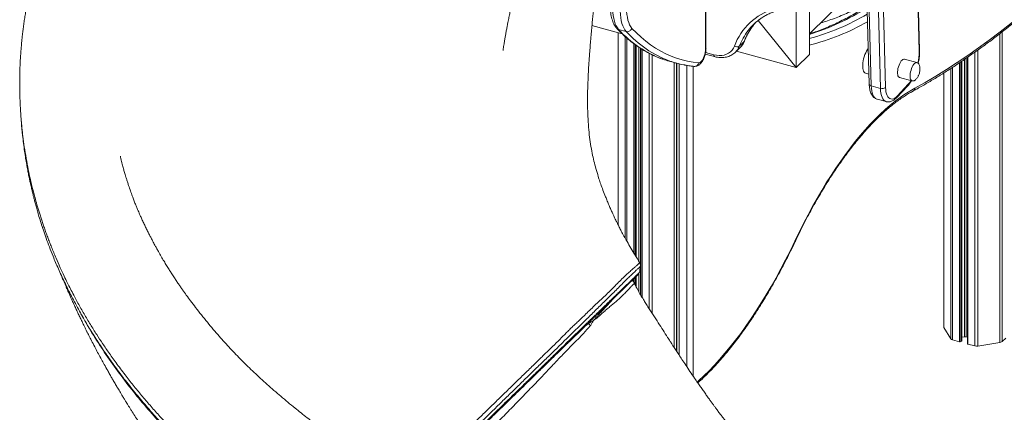
# Model space of a CAD drawing. Units: millimetres. Extents: x -17384 to 30007, y -5967 to 9555.
# Drawn here: x 11008 to 12051, y -3394 to -2978 of the extents above; entities that cross this region are included whole.
import ezdxf

# ---------------------------------------------------------------- set-up
doc = ezdxf.new("R2010")
doc.units = ezdxf.units.MM

msp = doc.modelspace()

# ---------------------------------------------------------------- linework, layer by layer
at = {"color": 7, "linetype": 'Continuous', "lineweight": 15}
for p, q in [((11844.4, -2322.4), (11844.4, -3015)), ((11830.4, -2334.4), (11830.4, -3028.7)), ((11844.4, -2993), (12138, -2706.4)), ((11734.4, -3009.5), (11734.4, -2736.4)), ((11734.9, -3008.3), (11734.9, -2735.2)), ((11961.2, -3010.8), (11957.8, -2882.3)), ((11904.9, -2933.9), (11907.8, -3046.3)), ((11790.2, -2978.9), (11830.4, -3028.7)), ((11614.1, -2984.4), (11646.2, -2993.1)), ((11641.8, -2991.9), (11641.8, -3195.3)), ((11642.4, -2988.5), (11650.3, -2990.6)), ((11775.3, -3001.1), (11770.2, -3006.2)), ((11661, -3229.3), (11661, -3005.4)), ((11666.9, -3009.3), (11666.9, -3271.3)), ((11766, -3012.6), (11771.2, -3007.5)), ((11830.4, -3028.7), (11767.1, -3011.5)), ((11696, -3022), (11703.9, -3024.2)), ((11703.9, -3024.2), (11703.9, -3329.1)), ((11734.1, -3014.5), (11744, -3017.2)), ((11830.4, -3028.7), (11844.4, -3015)), ((11958.3, -3023.5), (11945.1, -3019.9)), ((12006, -3317.5), (12006, -3021.9)), ((12011.9, -3018), (12011.9, -3320.9)), ((11904, -3034.7), (11907.6, -3035.6)), ((11986.8, -3034.5), (11986.8, -3303.1)), ((11939.8, -3039.2), (11953.1, -3042.8)), ((11919.7, -3050.8), (11910, -3048.1)), ((11937.2, -3060.3), (11948.5, -3048.3)), ((11937.8, -3058.6), (11949.2, -3046.5)), ((11916.1, -3062.2), (11925.8, -3064.8)), ((11665.4, -3239.1), (11665.3, -3239.1)), ((11661, -3261), (11661, -3249.8)), ((11987, -3303.7), (11994.2, -3315.7)), ((11996.2, -3317), (12003.6, -3319)), ((12006, -3314.1), (12008.9, -3313.7)), ((12010.4, -3313.8), (12011.9, -3314.2)), ((12048.6, -3318.8), (12052.4, -3315)), ((12004.9, -3318.8), (12005.9, -3317.8)), ((12012.4, -3321.4), (12019.8, -3323.4)), ((12022.8, -3323.5), (12046.2, -3319.8))]:
    msp.add_line(p, q, dxfattribs=at)
at = {"color": 8, "linetype": 'Continuous', "lineweight": 15}
for p, q in [((11960.7, -3011.9), (11957.3, -2882.8)), ((11921.6, -2917.6), (11925.1, -3049.8)), ((11919.7, -3050.8), (11916.3, -2922.8)), ((11906.9, -2931.9), (11910, -3048.1)), ((11646, -2992.9), (11614.1, -2984.2)), ((11642, -2992), (11642, -3195.7)), ((12046.2, -2992.9), (12046.2, -3319.8)), ((12048.6, -2991.1), (12048.6, -3318.8)), ((11649.2, -2995.9), (11649.2, -3209.3)), ((11651.2, -2997.6), (11651.2, -3212.7)), ((11658.6, -3003.5), (11658.6, -3225.2)), ((11659.9, -3004.5), (11659.9, -3227.5)), ((11660.9, -3005.3), (11660.9, -3229.1)), ((11663.9, -3007.3), (11663.9, -3233.9)), ((11665.4, -3008.3), (11665.4, -3239.1)), ((11667.4, -3009.6), (11667.4, -3272.2)), ((11674.8, -3013.7), (11674.8, -3283.9)), ((11734.5, -3012.8), (11743.2, -3015.2)), ((12019.8, -3012.4), (12019.8, -3323.4)), ((12022.8, -3010.3), (12022.8, -3323.5)), ((11677.8, -3015.3), (11677.8, -3288.7)), ((11701.2, -3023.5), (11701.2, -3325)), ((11703.5, -3024.1), (11703.5, -3328.6)), ((11706.6, -3024.9), (11706.6, -3333.2)), ((12003.6, -3023.6), (12003.6, -3319)), ((12004.9, -3022.7), (12004.9, -3318.8)), ((12005.9, -3022), (12005.9, -3317.8)), ((12008.9, -3020), (12008.9, -3313.7)), ((12010.4, -3019), (12010.4, -3313.8)), ((12012.4, -3017.6), (12012.4, -3321.4)), ((11714.5, -3345.3), (11714.5, -3026.5)), ((11721.3, -3027.4), (11721.3, -3355.3)), ((11987, -3034.3), (11987, -3303.7)), ((11994.2, -3029.7), (11994.2, -3315.7)), ((11996.2, -3028.5), (11996.2, -3317)), ((11665.4, -3239.2), (11665.4, -3268.9)), ((11658.6, -3252.1), (11658.6, -3256.3)), ((11659.9, -3250.8), (11659.9, -3258.8)), ((11660.9, -3249.8), (11660.9, -3260.8)), ((11663.9, -3246.3), (11663.9, -3266.3)), ((11610.4, -3299.5), (11608.3, -3301.3)), ((11610.1, -3299.2), (11610.4, -3299.5))]:
    msp.add_line(p, q, dxfattribs=at)
at = {"color": 7, "linetype": 'Continuous', "lineweight": 15, "flags": 128}
for points in [[(11637.2, -2946.8), (11636.6, -2951.1), (11636.2, -2955.2), (11635.9, -2959.3), (11635.9, -2963.2), (11636, -2966.9), (11636.2, -2970.5), (11636.6, -2973.8), (11637.2, -2977), (11637.9, -2979.8), (11638.8, -2982.4), (11639.9, -2984.7), (11641, -2986.8), (11642.4, -2988.5)], [(11650.3, -2990.6), (11649, -2988.9), (11647.8, -2986.9), (11646.8, -2984.6), (11645.9, -2982), (11645.2, -2979.1), (11644.6, -2976), (11644.2, -2972.7), (11643.9, -2969.1), (11643.8, -2965.3), (11643.9, -2961.4), (11644.2, -2957.4), (11644.6, -2953.2), (11645.1, -2949)], [(11651.8, -2949.4), (11651.2, -2953.5), (11650.8, -2957.6), (11650.6, -2961.6), (11650.6, -2965.4), (11650.7, -2969), (11651.1, -2972.5), (11651.6, -2975.6), (11652.2, -2978.6), (11653.1, -2981.2), (11654, -2983.6), (11655.2, -2985.6), (11656.5, -2987.3)], [(11956, -3050.7), (11967.2, -3044.4), (11978.4, -3037.7), (11989.7, -3030.8), (12001, -3023.5), (12012.3, -3015.9), (12023.6, -3007.9), (12035, -2999.7), (12046.4, -2991.1), (12057.8, -2982.2), (12069.2, -2973), (12080.6, -2963.5)], [(11784.7, -2984.5), (11784.7, -2984.5), (11787.7, -2980.9)], [(11656.5, -2987.3), (11661.3, -2992.1), (11666.2, -2996.7), (11671.2, -3000.8), (11676.3, -3004.7), (11681.6, -3008.2), (11686.9, -3011.4), (11692.4, -3014.2), (11698, -3016.6), (11703.7, -3018.8), (11709.5, -3020.5), (11715.3, -3021.9), (11721.3, -3023), (11727.4, -3023.7)], [(11727.4, -3023.7), (11728.2, -3023.6), (11729, -3023.2), (11729.9, -3022.4), (11730.8, -3021.3), (11731.6, -3019.9), (11732.4, -3018.4), (11733.1, -3016.7), (11733.6, -3014.8), (11734, -3013), (11734.3, -3011.2), (11734.4, -3009.5)], [(11743.2, -3015.2), (11746.1, -3015.8), (11748.9, -3016), (11751.6, -3015.9), (11754.2, -3015.5), (11756.6, -3014.7), (11758.8, -3013.5), (11760.8, -3012), (11762.5, -3010.3), (11763.9, -3008.2), (11765, -3006)], [(11906.8, -3008.6), (11906.1, -3009.6), (11905.1, -3011.3), (11904.2, -3013.1), (11903.3, -3015.1), (11902.6, -3017.3), (11901.9, -3019.5), (11901.5, -3021.7), (11901.1, -3023.9), (11901, -3026), (11901, -3028), (11901.1, -3029.8), (11901.5, -3031.3), (11901.9, -3032.6), (11902.6, -3033.7), (11903.3, -3034.3), (11904, -3034.7)], [(11945.1, -3019.9), (11944.4, -3019.9), (11943.6, -3020.2), (11942.7, -3020.8), (11941.8, -3021.7), (11940.9, -3023), (11940.1, -3024.4), (11939.4, -3026.1), (11938.8, -3027.9), (11938.3, -3029.7), (11938, -3031.5), (11937.8, -3033.3), (11937.8, -3034.9), (11938, -3036.4), (11938.3, -3037.6), (11938.8, -3038.5), (11939.4, -3039), (11939.8, -3039.2)], [(11829.1, -3212.4), (11833.6, -3203), (11838.3, -3193.8), (11843, -3184.7), (11847.7, -3175.9), (11852.6, -3167.3), (11857.5, -3158.9), (11862.4, -3150.8), (11867.4, -3142.9), (11872.5, -3135.2), (11877.6, -3127.8), (11882.7, -3120.6), (11887.9, -3113.7), (11893.1, -3107), (11898.4, -3100.7), (11903.6, -3094.6), (11908.9, -3088.8), (11914.2, -3083.3), (11919.4, -3078.1), (11924.7, -3073.3), (11930, -3068.7), (11935.2, -3064.4), (11940.5, -3060.5), (11945.7, -3056.9), (11950.9, -3053.6), (11956, -3050.7)], [(11925.1, -3049.8), (11925.3, -3052.3), (11925.6, -3054.6), (11926.1, -3056.6), (11926.8, -3058.4), (11927.6, -3059.8), (11928.5, -3060.9), (11929.6, -3061.6), (11930.8, -3062), (11932.1, -3062.1), (11933.5, -3061.7), (11934.9, -3061), (11936.3, -3060), (11937.8, -3058.6)], [(12011.9, -3320.9), (12011.9, -3321), (12011.9, -3321.1), (12012, -3321.2), (12012.1, -3321.2), (12012.2, -3321.3), (12012.4, -3321.4)]]:
    msp.add_lwpolyline(points, dxfattribs=at)
at = {"color": 8, "linetype": 'Continuous', "lineweight": 15, "flags": 128}
for points in [[(11775.7, -3000.6), (11775.6, -3000.7), (11775.3, -3001.1)], [(11743.2, -3015.2), (11743.2, -3015.8), (11743.3, -3016.4), (11743.5, -3016.8), (11743.8, -3017.1), (11744, -3017.2)], [(11958.4, -3023.5), (11957.7, -3023.5), (11956.8, -3023.8), (11955.9, -3024.4), (11955.1, -3025.3), (11954.2, -3026.6), (11953.4, -3028), (11952.7, -3029.7), (11952.1, -3031.5), (11951.6, -3033.3), (11951.2, -3035.1), (11951.1, -3036.9), (11951.1, -3038.5), (11951.2, -3040), (11951.6, -3041.2), (11952.1, -3042.1), (11952.7, -3042.6), (11953.1, -3042.8)], [(11910, -3048.1), (11910.1, -3050.8), (11910.5, -3053.3), (11911, -3055.6), (11911.7, -3057.5), (11912.5, -3059.2), (11913.4, -3060.5), (11914.5, -3061.5), (11915.8, -3062.1), (11916.1, -3062.2)], [(11925.8, -3064.8), (11925.5, -3064.7), (11924.3, -3064.1), (11923.2, -3063.1), (11922.2, -3061.8), (11921.4, -3060.2), (11920.7, -3058.2), (11920.2, -3056), (11919.9, -3053.5), (11919.7, -3050.8)], [(11725.5, -3361.6), (11726.9, -3360.3), (11732.5, -3355.1), (11738.2, -3349.6), (11743.8, -3343.8), (11749.4, -3337.6), (11755, -3331.1), (11760.6, -3324.4), (11766.2, -3317.3), (11771.7, -3310), (11777.2, -3302.4), (11782.7, -3294.4), (11788.1, -3286.3), (11793.5, -3277.9), (11798.8, -3269.2), (11804, -3260.3), (11809.2, -3251.1), (11814.3, -3241.7), (11819.3, -3232.1), (11824.3, -3222.3), (11829.1, -3212.4)]]:
    msp.add_lwpolyline(points, dxfattribs=at)
at = {"color": 7, "linetype": 'Continuous', "lineweight": 15}
for centre, radius, start, end in [((11826.2, -3029.1), 65.4, 107.1026, 159.2784), ((11828.2, -3027.4), 61.6, 127.2675, 142.0035), ((11767.7, -3002.2), 4.65, 233.7757, 302.1161), ((11722.6, -2924.1), 101.5, 250.768, 254.7937), ((11730.5, -2926.2), 101.5, 250.4884, 259.1386), ((11921.4, -3045.1), 5.9, 252.9285, 308.4882), ((11564.2, -3337.4), 59.8, 36.3402, 39.3196), ((11988, -3303.1), 1.16, 180.501, 212.1911), ((11996.8, -3313.8), 3.23, 217.3183, 259.0171), ((12009.5, -3317.4), 3.72, 75.4232, 99.0852), ((12004, -3317.5), 1.54, 252.696, 305.3989), ((12005.7, -3317.5), 0.332, 310.6406, 357.9975), ((12021.7, -3316.2), 7.44, 255.4232, 279.0852), ((12045.7, -3315.4), 4.42, 276.303, 309.97)]:
    msp.add_arc(centre, radius, start, end, dxfattribs=at)
at = {"color": 8, "linetype": 'Continuous', "lineweight": 15}
for centre, radius, start, end in [((11767.5, -2746.6), 258.8, 287.2888, 302.2843), ((11781.8, -2763.3), 242.9, 284.9168, 300.7037), ((11788, -2775.3), 236.5, 283.7864, 299.9511), ((11729.2, -2909.8), 117.2, 222.1659, 249.9935), ((11737.6, -2911.3), 117.9, 222.2418, 249.6617), ((11830.8, -3029.3), 64.8, 142.1304, 159.079), ((11835.9, -3024.3), 64.8, 142.1571, 159.0788), ((11758.6, -2994.8), 17.9, 314.494, 339.209), ((11733.3, -3008.2), 1.66, 310.6406, 357.9975), ((11753.5, -2999.8), 17.9, 314.6217, 339.208), ((11907.7, -3012.6), 53, 347.4923, 0.7749), ((11959.7, -3010.8), 1.48, 313.5958, 359.7105), ((11722.8, -3022.8), 4.69, 266.8109, 348.8586), ((11927.9, -3027), 28.8, 317.4867, 327.29), ((11910.2, -3045.7), 2.42, 192.6585, 264.6808), ((11946.8, -3046.6), 2.42, 317.7736, 3.5847), ((11935.4, -3058.7), 2.42, 317.7435, 3.5857)]:
    msp.add_arc(centre, radius, start, end, dxfattribs=at)
at = {"color": 7, "linetype": 'Continuous', "lineweight": 15}
for points, knots in [([(11094.1, -2781.3), (11093.1, -2782.8), (11089.8, -2787.8), (11084.4, -2796.1), (11078, -2805.9), (11072.4, -2814.9), (11067.3, -2823.1), (11063, -2830.5), (11059.2, -2837.2), (11056, -2843.1), (11053.5, -2847.8), (11051.5, -2851.6), (11050.1, -2854.5), (11048.9, -2856.9), (11047.9, -2858.9), (11047.2, -2860.6), (11046.3, -2862.4), (11045.1, -2864.9), (11043.7, -2868.1), (11042.1, -2871.8), (11040.5, -2875.7), (11039, -2879.7), (11037.6, -2883.2), (11036.4, -2886.6), (11035, -2890.1), (11033.5, -2894.4), (11031.8, -2899.1), (11030.2, -2903.6), (11028.9, -2907.8), (11027.7, -2911.5), (11026.5, -2915.4), (11025.2, -2919.6), (11024, -2924.1), (11022.8, -2928.6), (11021.8, -2932.6), (11021, -2935.8), (11020.4, -2938.2), (11019.9, -2940.3), (11019.5, -2942.2), (11019, -2944.5), (11018.3, -2947.7), (11017.4, -2952), (11016.3, -2957.3), (11015.3, -2963), (11014.3, -2968.9), (11013.4, -2974.6), (11012.5, -2980.3), (11011.8, -2985.9), (11011.1, -2991.4), (11010.5, -2996.4), (11010.1, -3000.7), (11009.8, -3004.1), (11009.5, -3006.8), (11009.3, -3009), (11009.2, -3011), (11009, -3013.3), (11008.8, -3016.2), (11008.6, -3019.9), (11008.3, -3024.5), (11008.1, -3029.8), (11008, -3035.6), (11007.9, -3041.4), (11007.9, -3049.1), (11008, -3058.4), (11008.4, -3068.3), (11008.9, -3077), (11009.5, -3084.4), (11010, -3090.1), (11010.3, -3093.4), (11010.4, -3094.2)], [0, 0, 0, 0, 0.016599, 0.055513, 0.091446, 0.124401, 0.154379, 0.180928, 0.204606, 0.225408, 0.243331, 0.254991, 0.264998, 0.273353, 0.280056, 0.285117, 0.290112, 0.298543, 0.308944, 0.320989, 0.332772, 0.344029, 0.354068, 0.362367, 0.373647, 0.386741, 0.401656, 0.418531, 0.42926, 0.440797, 0.453141, 0.466294, 0.480255, 0.494907, 0.507835, 0.517335, 0.524586, 0.529962, 0.535913, 0.54288, 0.550865, 0.565302, 0.582191, 0.600032, 0.617714, 0.635237, 0.652293, 0.669194, 0.685942, 0.702157, 0.714601, 0.724908, 0.733079, 0.739113, 0.744505, 0.751665, 0.760625, 0.771387, 0.785856, 0.802682, 0.820933, 0.839018, 0.856911, 0.891498, 0.925343, 0.949065, 0.972058, 0.993139, 1, 1, 1, 1]), ([(11546.1, -2902.8), (11545.8, -2903.9), (11545, -2906.7), (11543.7, -2910.8), (11542.4, -2915), (11541.4, -2918.2), (11540.7, -2920.7), (11540, -2922.8), (11539.1, -2925.9), (11537.9, -2930), (11536.3, -2935.3), (11534.7, -2941), (11533, -2946.9), (11531.5, -2952.8), (11530.1, -2958), (11529, -2962.8), (11528, -2967.3), (11526.9, -2972), (11525.9, -2977.1), (11524.8, -2982.2), (11524, -2986.8), (11523.3, -2990.4), (11522.8, -2993.2), (11522.4, -2995.3), (11522.1, -2997.2), (11521.8, -2999.2), (11521.4, -3001.5), (11521, -3003.8), (11520.7, -3005.5), (11520.4, -3006.9), (11520.3, -3008.1), (11520.1, -3009.2), (11520, -3010.1), (11519.9, -3010.8), (11519.9, -3010.8), (11519.9, -3010.8)], [0, 0, 0, 0, 0.0263383, 0.0704242, 0.10589, 0.1326111, 0.1509059, 0.1684326, 0.187812, 0.2282177, 0.272999, 0.3196533, 0.3716076, 0.4224309, 0.4659313, 0.5031666, 0.5404239, 0.5777285, 0.6203087, 0.6672459, 0.7016351, 0.7347028, 0.7544651, 0.7717738, 0.7874715, 0.8053411, 0.8261, 0.8484137, 0.8655801, 0.8837323, 0.9034077, 0.925034, 0.9640096, 0.9927725, 1, 1, 1, 1]), ([(11664.7, -3235.3), (11663.1, -3232.6), (11659.9, -3227.4), (11655.4, -3220), (11651.5, -3213.3), (11648.1, -3207.3), (11645.3, -3202.2), (11643.1, -3197.8), (11641.3, -3194.2), (11639.9, -3191.4), (11638.9, -3189.4), (11638, -3187.5), (11637, -3185.3), (11635.7, -3182.4), (11634, -3178.8), (11632.2, -3174.6), (11630.3, -3170.1), (11628.2, -3164.7), (11625.9, -3158.7), (11623.5, -3152.3), (11621.2, -3145.4), (11618.9, -3137.9), (11616.7, -3129.7), (11614.7, -3121.3), (11613, -3112.2), (11611.5, -3102.3), (11610.4, -3091.6), (11609.9, -3082.5), (11609.6, -3075.4), (11609.5, -3070.9), (11609.4, -3067.2), (11609.4, -3064), (11609.4, -3061.1), (11609.5, -3058), (11609.5, -3054.6), (11609.6, -3050.6), (11609.8, -3046.1), (11610, -3041.2), (11610.2, -3036.3), (11610.4, -3032.1), (11610.6, -3028.4), (11610.8, -3025.1), (11611, -3021.8), (11611.3, -3018.3), (11611.6, -3014.4), (11612, -3009.1), (11612.5, -3002.5), (11613.1, -2994.8), (11613.8, -2987.4), (11614.5, -2980.4), (11615.1, -2974), (11615.7, -2968.3), (11616.2, -2963.8), (11616.6, -2960.4), (11616.9, -2957.9), (11617.2, -2955), (11617.6, -2951.7), (11618, -2948.6), (11618.3, -2945.8), (11618.6, -2943.6), (11618.9, -2941.4), (11619.2, -2938.9), (11619.5, -2936.2), (11619.8, -2934.4), (11619.9, -2933.6)], [0, 0, 0, 0, 0.031769, 0.060336, 0.085728, 0.107972, 0.127094, 0.143115, 0.15605, 0.16591, 0.172702, 0.178135, 0.18565, 0.195758, 0.208446, 0.223697, 0.239609, 0.254461, 0.278964, 0.300027, 0.319018, 0.34769, 0.374047, 0.400386, 0.430661, 0.463188, 0.496813, 0.533771, 0.550028, 0.564629, 0.576377, 0.585295, 0.594578, 0.603619, 0.61433, 0.626904, 0.641336, 0.657382, 0.673611, 0.687008, 0.6978, 0.708102, 0.718459, 0.729328, 0.741855, 0.756081, 0.779764, 0.805246, 0.829141, 0.851376, 0.871977, 0.890637, 0.906524, 0.914931, 0.922445, 0.931187, 0.941849, 0.953961, 0.961431, 0.968381, 0.974825, 0.982374, 0.992524, 1, 1, 1, 1]), ([(11634.5, -2945.2), (11634.3, -2945.9), (11634, -2948), (11633.7, -2951.3), (11633.4, -2955.2), (11633.2, -2959), (11633.2, -2962.6), (11633.4, -2966.2), (11633.7, -2969.6), (11634.2, -2972.8), (11634.8, -2975.9), (11635.7, -2978.8), (11636.7, -2981.5), (11637.9, -2983.9), (11639.2, -2985.8), (11640, -2986.9), (11640.4, -2987.2)], [0, 0, 0, 0, 0.0392469, 0.1138164, 0.188535, 0.2634643, 0.3386599, 0.4141855, 0.4901117, 0.5665118, 0.6434467, 0.7209301, 0.7988552, 0.8767157, 0.9535522, 1, 1, 1, 1]), ([(11855.9, -2981.7), (11856.7, -2981.5), (11859.8, -2980.6), (11865.4, -2978.7), (11872.7, -2976.1), (11880.1, -2973.1), (11887.5, -2969.8), (11894.9, -2966.2), (11901, -2963.1), (11904.5, -2961.1), (11905.6, -2960.5)], [0, 0, 0, 0, 0.0462725, 0.1944511, 0.3427819, 0.4912492, 0.6398364, 0.7885271, 0.9373054, 1, 1, 1, 1]), ([(11790.7, -2978.6), (11791.5, -2977.9), (11793.6, -2976.4), (11797, -2974.3), (11800.8, -2972.2), (11804.9, -2970.4), (11807.9, -2969.3), (11809.7, -2968.7), (11810, -2968.6)], [0, 0, 0, 0, 0.148965, 0.352464, 0.555763, 0.758805, 0.950472, 1, 1, 1, 1]), ([(11905.7, -2963.8), (11904.2, -2964.7), (11900.3, -2967.2), (11894, -2971), (11886.6, -2975.1), (11879.3, -2978.8), (11872, -2982.4), (11864.8, -2985.6), (11857.6, -2988.5), (11850.8, -2991), (11846.4, -2992.4), (11844.4, -2993)], [0, 0, 0, 0, 0.068091, 0.186544, 0.305019, 0.423525, 0.54207, 0.660665, 0.779321, 0.89805, 1, 1, 1, 1]), ([(11954, -3053.8), (11955.6, -3052.9), (11960.8, -3050.1), (11969.6, -3045), (11980.3, -3038.6), (11991, -3031.9), (12001.8, -3024.9), (12012.6, -3017.5), (12023.4, -3009.9), (12034.2, -3002.1), (12045.1, -2993.9), (12055.9, -2985.4), (12066.6, -2976.8), (12074.4, -2970.3), (12078.7, -2966.7), (12079.5, -2966.1)], [0, 0, 0, 0, 0.039271, 0.125301, 0.211338, 0.297383, 0.383434, 0.469491, 0.555552, 0.641616, 0.727682, 0.81375, 0.899818, 0.981357, 1, 1, 1, 1]), ([(11640.4, -2987.3), (11641.1, -2988), (11643.3, -2990.3), (11647.1, -2994), (11651.8, -2998.3), (11656.6, -3002.2), (11661.6, -3005.8), (11666.6, -3009.2), (11671.8, -3012.2), (11677, -3015), (11682.3, -3017.4), (11686.3, -3019), (11688.5, -3019.7), (11688.9, -3019.8)], [0, 0, 0, 0, 0.046506, 0.150876, 0.255101, 0.359135, 0.462967, 0.566592, 0.670015, 0.773246, 0.876307, 0.979227, 1, 1, 1, 1]), ([(11650.3, -2990.6), (11650.8, -2990.7), (11651.9, -2990.9), (11653.5, -2990.5), (11654.9, -2989.6), (11655.9, -2988.5), (11656.3, -2987.6), (11656.5, -2987.3), (11656.5, -2987.3)], [0, 0, 0, 0, 0.21467, 0.429339, 0.644011, 0.858688, 0.98491, 1, 1, 1, 1]), ([(11775.7, -3000.6), (11776, -2999.9), (11776.8, -2997.7), (11778.4, -2994.4), (11780.6, -2990.5), (11782.7, -2987.2), (11784.2, -2985.2), (11784.9, -2984.4)], [0, 0, 0, 0, 0.121151, 0.357203, 0.593518, 0.830205, 1, 1, 1, 1]), ([(11771, -3007.7), (11771.4, -3007.3), (11772.4, -3006.3), (11773.8, -3004.5), (11774.9, -3002.5), (11775.5, -3001.2), (11775.7, -3000.6)], [0, 0, 0, 0, 0.207416, 0.493799, 0.780274, 1, 1, 1, 1]), ([(11722.5, -3027.5), (11723, -3027.5), (11723.9, -3027.5), (11725.3, -3027.2), (11726.6, -3026.7), (11727.8, -3025.9), (11728.9, -3024.9), (11730.1, -3023.5), (11731.2, -3021.9), (11732.2, -3020.1), (11733, -3018.2), (11733.7, -3016.2), (11734.2, -3014.2), (11734.6, -3012.1), (11734.9, -3010.1), (11734.9, -3008.9), (11734.9, -3008.3)], [0, 0, 0, 0, 0.061305, 0.11843, 0.176952, 0.239048, 0.307274, 0.38324, 0.464554, 0.544851, 0.622975, 0.699617, 0.77562, 0.851755, 0.928561, 1, 1, 1, 1]), ([(11744, -3017.2), (11744.5, -3017.4), (11746, -3017.7), (11748.4, -3018.1), (11751.1, -3018.3), (11753.9, -3018.1), (11756.5, -3017.7), (11759, -3017), (11761.3, -3016), (11763.5, -3014.7), (11765, -3013.5), (11765.8, -3012.7), (11766, -3012.5)], [0, 0, 0, 0, 0.062525, 0.17644, 0.290261, 0.403647, 0.516397, 0.628333, 0.739351, 0.849459, 0.958794, 1, 1, 1, 1]), ([(11959.7, -3024.4), (11959.8, -3024.3), (11960, -3023.2), (11960.4, -3021.2), (11960.8, -3018.3), (11961.1, -3015.4), (11961.2, -3012.9), (11961.2, -3011.4), (11961.2, -3010.8)], [0, 0, 0, 0, 0.015393, 0.223983, 0.433001, 0.642767, 0.85366, 1, 1, 1, 1]), ([(11961, -3034.6), (11961.1, -3034), (11961.3, -3033), (11961.5, -3031.7), (11961.6, -3030.5), (11961.6, -3029.1), (11961.4, -3027.7), (11961.1, -3026.5), (11960.6, -3025.3), (11959.9, -3024.4), (11959.2, -3023.8), (11958.6, -3023.6), (11958.4, -3023.6)], [0, 0, 0, 0, 0.142998, 0.202699, 0.301042, 0.402522, 0.508727, 0.615383, 0.720166, 0.822064, 0.921512, 1, 1, 1, 1]), ([(11711.7, -3026), (11712, -3026), (11714.1, -3026.5), (11717.7, -3027), (11721, -3027.4), (11722.5, -3027.5)], [0, 0, 0, 0, 0.067305, 0.600793, 1, 1, 1, 1]), ([(11953.1, -3042.8), (11953.2, -3042.8), (11953.5, -3043), (11954.3, -3043), (11955.3, -3042.7), (11956.4, -3042.1), (11957.4, -3041.2), (11958.4, -3040.1), (11959.2, -3038.9), (11959.8, -3037.7), (11960.4, -3036.3), (11960.8, -3035.3), (11961, -3034.6)], [0, 0, 0, 0, 0.0172124, 0.1171973, 0.2213074, 0.3326019, 0.4410622, 0.5555944, 0.6733161, 0.7707821, 0.8525106, 1, 1, 1, 1]), ([(11948.5, -3048.3), (11948.8, -3048), (11949.6, -3047.1), (11950.9, -3045.4), (11952, -3043.8), (11952.6, -3042.9), (11952.7, -3042.7)], [0, 0, 0, 0, 0.191873, 0.562223, 0.928777, 1, 1, 1, 1]), ([(11829.2, -3213.3), (11829.7, -3212.2), (11831.6, -3208.2), (11835, -3201.3), (11839.3, -3192.7), (11843.7, -3184.3), (11848.2, -3176.1), (11852.7, -3168.1), (11857.3, -3160.3), (11861.9, -3152.6), (11866.6, -3145.2), (11871.3, -3138), (11876.1, -3131.1), (11880.9, -3124.3), (11885.7, -3117.8), (11890.5, -3111.6), (11895.3, -3105.6), (11900.2, -3099.8), (11905.1, -3094.3), (11909.9, -3089), (11914.8, -3084.1), (11919.7, -3079.4), (11924.5, -3074.9), (11929.3, -3070.8), (11934.2, -3066.9), (11938.9, -3063.3), (11943.7, -3060), (11948.4, -3057), (11951.8, -3055), (11953.7, -3054), (11954, -3053.9)], [0, 0, 0, 0, 0.013844, 0.051617, 0.089385, 0.127147, 0.1649, 0.202645, 0.240382, 0.278108, 0.315824, 0.353529, 0.391222, 0.428902, 0.466568, 0.504221, 0.541858, 0.579479, 0.617085, 0.654674, 0.692247, 0.729804, 0.767346, 0.804874, 0.842392, 0.879903, 0.917413, 0.954925, 0.99245, 1, 1, 1, 1]), ([(11907.8, -3046.3), (11907.9, -3046.7), (11907.9, -3048.1), (11908.1, -3050.2), (11908.6, -3052.6), (11909.2, -3054.8), (11910, -3056.8), (11911, -3058.4), (11912, -3059.8), (11913.3, -3060.9), (11914.6, -3061.7), (11915.5, -3062), (11916, -3062.2)], [0, 0, 0, 0, 0.059924, 0.175702, 0.292822, 0.411738, 0.53216, 0.637233, 0.735439, 0.827746, 0.916175, 1, 1, 1, 1]), ([(11925.8, -3064.8), (11925.9, -3064.9), (11926.4, -3065.1), (11927.5, -3065.2), (11929.1, -3065.1), (11930.7, -3064.8), (11932.3, -3064.1), (11933.9, -3063.2), (11935.5, -3062), (11936.6, -3060.9), (11937.2, -3060.3)], [0, 0, 0, 0, 0.007586, 0.136092, 0.263556, 0.393501, 0.529681, 0.674954, 0.830036, 1, 1, 1, 1]), ([(11009.3, -3082), (11009.4, -3083.5), (11009.8, -3089.8), (11010.7, -3098.9), (11011.9, -3109.1), (11013, -3117.1), (11014.1, -3124.4), (11015.2, -3131.1), (11016.3, -3137.1), (11017.3, -3142.4), (11018.3, -3147), (11019.1, -3151), (11019.9, -3154.2), (11020.6, -3157.4), (11021.3, -3160.4), (11022.1, -3163.7), (11023, -3167.1), (11024, -3171), (11025.2, -3175.6), (11026.7, -3180.7), (11028.4, -3186.7), (11030.6, -3193.5), (11033.1, -3201.2), (11036, -3209.6), (11039.4, -3218.8), (11043.6, -3229.6), (11048.9, -3242), (11055.4, -3256.2), (11062.8, -3271.1), (11071.2, -3286.7), (11079.9, -3301.8), (11088.9, -3316.2), (11097.9, -3329.9), (11107.7, -3343.9), (11118.4, -3358.2), (11129.8, -3372.6), (11141.8, -3387), (11154.6, -3401.3), (11168.3, -3415.8), (11182.9, -3430.4), (11198.5, -3445), (11215.2, -3459.6), (11233, -3474.2), (11251.8, -3488.5), (11271.8, -3502.7), (11293, -3516.6), (11315.2, -3530.3), (11330.6, -3539.2), (11338.4, -3543.7)], [0, 0, 0, 0, 0.008321, 0.034256, 0.050283, 0.065228, 0.078902, 0.091305, 0.102438, 0.112302, 0.120897, 0.128223, 0.134282, 0.139105, 0.14563, 0.15123, 0.157412, 0.164766, 0.173293, 0.182991, 0.193861, 0.207171, 0.221899, 0.238043, 0.255605, 0.274584, 0.300554, 0.328265, 0.357712, 0.388897, 0.421818, 0.448902, 0.477058, 0.506286, 0.536587, 0.567961, 0.598661, 0.630324, 0.66295, 0.69654, 0.731095, 0.766616, 0.803106, 0.840568, 0.878998, 0.918387, 0.958727, 1, 1, 1, 1]), ([(11010.3, -3092.9), (11010.6, -3095.8), (11011.3, -3102.3), (11012.8, -3113), (11014.7, -3124.8), (11016.8, -3136.4), (11019.1, -3146.9), (11021.3, -3156.3), (11023.5, -3164.5), (11025.7, -3172.4), (11027.6, -3179), (11029.4, -3184.7), (11030.9, -3189.2), (11032.4, -3193.8), (11034, -3198.5), (11035.7, -3203.4), (11037.6, -3208.4), (11039.5, -3213.6), (11042.4, -3220.9), (11046.1, -3229.9), (11050.6, -3240.1), (11054.7, -3248.9), (11058.3, -3256.4), (11061.7, -3263.1), (11065.4, -3270.1), (11070.1, -3279), (11076, -3289.3), (11082.6, -3300.5), (11089.2, -3310.9), (11095.9, -3321.1), (11103.1, -3331.7), (11111.4, -3343.2), (11120.2, -3354.9), (11129.2, -3366.3), (11138, -3377), (11147.1, -3387.5), (11157.4, -3399), (11168.9, -3411.3), (11181.5, -3423.9), (11193.7, -3435.6), (11203.7, -3444.8), (11211.6, -3451.8), (11217.7, -3457.1), (11224.2, -3462.5), (11231, -3468.2), (11238.4, -3474.1), (11246.1, -3480.1), (11252.7, -3485.1), (11257.7, -3488.8), (11261.3, -3491.4), (11265.2, -3494.2), (11269.3, -3497.1), (11274, -3500.4), (11278.8, -3503.6), (11283.6, -3506.9), (11288.6, -3510.1), (11293.8, -3513.5), (11300.6, -3517.8), (11308.2, -3522.4), (11316.8, -3527.6), (11324.9, -3532.4), (11332.8, -3537), (11337.7, -3539.8), (11339.9, -3541.1)], [0, 0, 0, 0, 0.016519, 0.038209, 0.062151, 0.084929, 0.105418, 0.123611, 0.139507, 0.153552, 0.169923, 0.178394, 0.187149, 0.196188, 0.20551, 0.215116, 0.225005, 0.235178, 0.245634, 0.268608, 0.288929, 0.306602, 0.321628, 0.334009, 0.347328, 0.364667, 0.38813, 0.411156, 0.433746, 0.453428, 0.47583, 0.50068, 0.527981, 0.551803, 0.575497, 0.599066, 0.622898, 0.653935, 0.683623, 0.711959, 0.738233, 0.750752, 0.763879, 0.777612, 0.791952, 0.806896, 0.823814, 0.838817, 0.846987, 0.853868, 0.860211, 0.869441, 0.8784, 0.887087, 0.896977, 0.906345, 0.915181, 0.926438, 0.944044, 0.957045, 0.973817, 0.988136, 1, 1, 1, 1]), ([(11422.2, -3469.9), (11421.7, -3469.7), (11419.4, -3468.4), (11415.6, -3466.2), (11411, -3463.6), (11407.1, -3461.4), (11404.1, -3459.7), (11401.7, -3458.4), (11399.9, -3457.4), (11398.3, -3456.5), (11395.9, -3455), (11392.3, -3453), (11387.6, -3450.2), (11379.4, -3445.4), (11367.7, -3438.2), (11353.3, -3428.9), (11339.2, -3419.2), (11325.7, -3409.5), (11312.4, -3399.4), (11298.7, -3388.5), (11284.5, -3376.7), (11270.1, -3364.1), (11256.2, -3351.5), (11243.1, -3338.8), (11230.8, -3326), (11220.9, -3315), (11212.9, -3305.8), (11206.6, -3298.3), (11200.3, -3290.6), (11194.4, -3283.1), (11189.1, -3276), (11184.5, -3269.8), (11181, -3264.8), (11178.3, -3260.9), (11176, -3257.6), (11173.6, -3254), (11171.1, -3250.2), (11168.5, -3246.3), (11166, -3242.3), (11163.4, -3238.1), (11160.7, -3233.6), (11157.7, -3228.6), (11155.1, -3224), (11152.8, -3219.9), (11151.2, -3216.9), (11149.8, -3214.5), (11148.7, -3212.2), (11147.3, -3209.6), (11145.7, -3206.5), (11143.8, -3202.8), (11141.8, -3198.8), (11139.8, -3194.5), (11137.8, -3190.3), (11136.1, -3186.4), (11134.6, -3183.1), (11133.3, -3180.2), (11132.1, -3177.3), (11130.8, -3174.3), (11129.2, -3170.2), (11127.5, -3165.7), (11125.7, -3160.6), (11124, -3155.9), (11122.6, -3151.6), (11121.5, -3148.1), (11120.5, -3144.9), (11119.7, -3142.2), (11118.9, -3139.8), (11118.3, -3137.7), (11117.7, -3135.6), (11117.1, -3133.4), (11116.5, -3130.9), (11115.9, -3128.4), (11115.3, -3126.3), (11114.9, -3124.6), (11114.6, -3123.3), (11114.5, -3122.8), (11114.5, -3122.7), (11114.5, -3122.7)], [0, 0, 0, 0, 0.002918, 0.0141, 0.023675, 0.031645, 0.038011, 0.042703, 0.046018, 0.049246, 0.052659, 0.061531, 0.071452, 0.082393, 0.113425, 0.146083, 0.17662, 0.207954, 0.239201, 0.270335, 0.307231, 0.343927, 0.380121, 0.415563, 0.45028, 0.484481, 0.503658, 0.523373, 0.543624, 0.56373, 0.581889, 0.598007, 0.612046, 0.619907, 0.628339, 0.63747, 0.647299, 0.658024, 0.667569, 0.678138, 0.689729, 0.702337, 0.715749, 0.725228, 0.732844, 0.73862, 0.74401, 0.749909, 0.758402, 0.767873, 0.77845, 0.788833, 0.799927, 0.809959, 0.818473, 0.825762, 0.832968, 0.844127, 0.855487, 0.867624, 0.88081, 0.895486, 0.904412, 0.913663, 0.921924, 0.928921, 0.934694, 0.940446, 0.946788, 0.956205, 0.966495, 0.977392, 0.983073, 0.988878, 0.99411, 0.99758, 1, 1, 1, 1]), ([(11726.2, -3362.4), (11726.8, -3361.9), (11729.2, -3359.8), (11733.4, -3355.8), (11738.7, -3350.6), (11743.9, -3345.1), (11749.2, -3339.3), (11754.4, -3333.3), (11759.6, -3327), (11764.8, -3320.5), (11769.9, -3313.7), (11775, -3306.7), (11780.1, -3299.5), (11785.1, -3292.1), (11790.1, -3284.4), (11795, -3276.5), (11799.9, -3268.4), (11804.8, -3260.1), (11809.5, -3251.7), (11814.2, -3243), (11818.9, -3234.2), (11823.4, -3225.2), (11826.9, -3218.2), (11828.8, -3214.2), (11829.2, -3213.3)], [0, 0, 0, 0, 0.0176001, 0.0661633, 0.114715, 0.1632527, 0.2117746, 0.2602799, 0.3087681, 0.3572393, 0.4056937, 0.4541319, 0.5025544, 0.5509621, 0.5993556, 0.6477358, 0.6961035, 0.7444596, 0.7928048, 0.8411398, 0.8894655, 0.9377825, 0.9860915, 1, 1, 1, 1]), ([(11665.4, -3239), (11665.5, -3238.3), (11665.5, -3236.9), (11664.9, -3235.7), (11664.6, -3235.1)], [0, 0, 0, 0, 0.498958, 1, 1, 1, 1]), ([(11664.6, -3245.4), (11664.7, -3244.4), (11665, -3242.3), (11665.3, -3240.2), (11665.4, -3239.1)], [0, 0, 0, 0, 0.472772, 1, 1, 1, 1]), ([(11050.8, -3245.9), (11050.8, -3246.1), (11051.2, -3247), (11051.9, -3248.5), (11052.7, -3250.5), (11053.5, -3252.5), (11054.6, -3255), (11055.9, -3258.1), (11057.2, -3261.2), (11058.4, -3264), (11059.6, -3266.6), (11060.8, -3269.3), (11062.1, -3272.2), (11063.3, -3275), (11064.6, -3277.8), (11066, -3281), (11067.9, -3284.9), (11069.9, -3289.3), (11071.9, -3293.5), (11073.9, -3297.5), (11075.6, -3301), (11077.2, -3304.4), (11078.7, -3307.4), (11080, -3310), (11081.1, -3312.1), (11082.1, -3314.1), (11083.3, -3316.5), (11085.4, -3320.4), (11088, -3325.6), (11091.3, -3331.7), (11094.3, -3337.4), (11097.6, -3343.3), (11100.6, -3348.7), (11103.3, -3353.4), (11105.4, -3357.2), (11107.7, -3361.1), (11110, -3365.1), (11112.1, -3368.6), (11113.8, -3371.5), (11115.4, -3374.2), (11117.2, -3377.2), (11119.1, -3380.2), (11120.7, -3382.8), (11122.1, -3385.2), (11123.7, -3387.7), (11125.3, -3390.3), (11127.7, -3394.1), (11130.7, -3398.8), (11134.5, -3404.7), (11138.4, -3410.7), (11142.3, -3416.5), (11146, -3422), (11149.7, -3427.3), (11153.6, -3432.9), (11157.6, -3438.6), (11161.6, -3444.1), (11165.3, -3449.2), (11168.8, -3453.9), (11172.4, -3458.7), (11176.4, -3463.9), (11180.7, -3469.6), (11185.3, -3475.4), (11189.9, -3481.2), (11194.4, -3486.7), (11198.6, -3491.9), (11202.3, -3496.4), (11205.7, -3500.3), (11209.2, -3504.5), (11212.9, -3508.8), (11215.7, -3511.9), (11216.9, -3513.4)], [0, 0, 0, 0, 0.001662, 0.009984, 0.015624, 0.021513, 0.030759, 0.04223, 0.053234, 0.062773, 0.071065, 0.080302, 0.091247, 0.101548, 0.109225, 0.120345, 0.134833, 0.150592, 0.166317, 0.179735, 0.192754, 0.203331, 0.214942, 0.2245, 0.231406, 0.237285, 0.245695, 0.256731, 0.279916, 0.300556, 0.322434, 0.341234, 0.365252, 0.380347, 0.393167, 0.406484, 0.422989, 0.436912, 0.445799, 0.454716, 0.466873, 0.478599, 0.488065, 0.496157, 0.505275, 0.515508, 0.525932, 0.547186, 0.568802, 0.592318, 0.614846, 0.635006, 0.655029, 0.676228, 0.699275, 0.720958, 0.740776, 0.758919, 0.776497, 0.797537, 0.820756, 0.84406, 0.867367, 0.890393, 0.911646, 0.930445, 0.945133, 0.960825, 0.981864, 1, 1, 1, 1]), ([(11613.8, -3295.7), (11614.8, -3294.6), (11617, -3292.5), (11620.5, -3289.1), (11624.2, -3285.5), (11628.1, -3281.7), (11632, -3277.9), (11636, -3274), (11639.8, -3270.3), (11643.5, -3266.7), (11646.9, -3263.5), (11649.9, -3260.5), (11652.6, -3257.9), (11654.9, -3255.6), (11656.9, -3253.7), (11658.5, -3252.1), (11659.8, -3250.9), (11660.7, -3250), (11661, -3249.7), (11660.9, -3249.8), (11660.3, -3250.4), (11659.1, -3251.5), (11658, -3252.7), (11657, -3253.6), (11656.8, -3253.8)], [0, 0, 0, 0, 0.0438523, 0.0888644, 0.1349704, 0.1827011, 0.2309136, 0.2795123, 0.3281029, 0.3763154, 0.4240542, 0.4701521, 0.5151684, 0.5590247, 0.602873, 0.6478897, 0.6939964, 0.741728, 0.7899417, 0.8385416, 0.8871335, 0.9353471, 0.9830868, 1, 1, 1, 1]), ([(11659.3, -3257.5), (11658.9, -3256.7), (11658.2, -3255.4), (11657.2, -3254.3), (11656.8, -3253.8)], [0, 0, 0, 0, 0.577645, 1, 1, 1, 1]), ([(11831.6, -3488.3), (11831.3, -3487.9), (11830.5, -3487.3), (11829.5, -3486.3), (11828.5, -3485.4), (11827.6, -3484.5), (11826.8, -3483.7), (11825.9, -3482.9), (11825, -3481.9), (11823.9, -3480.8), (11822.6, -3479.5), (11821.2, -3478.1), (11819.6, -3476.5), (11817.1, -3473.9), (11813.5, -3470.1), (11808.6, -3465), (11803.4, -3459.3), (11798.4, -3453.9), (11793.9, -3448.8), (11789.9, -3444.3), (11785.9, -3439.8), (11782.4, -3435.7), (11779.5, -3432.3), (11777, -3429.3), (11774.4, -3426.3), (11771.6, -3422.9), (11768.5, -3419.1), (11765.2, -3414.9), (11761.9, -3410.8), (11759, -3407.2), (11756.7, -3404.1), (11754.8, -3401.6), (11752.8, -3399.1), (11750.6, -3396.1), (11748.1, -3392.9), (11745.8, -3389.7), (11743.7, -3386.9), (11741.7, -3384.2), (11739.6, -3381.3), (11737.2, -3378), (11734.5, -3374.3), (11731.8, -3370.4), (11729, -3366.5), (11726, -3362.2), (11722.3, -3356.8), (11718, -3350.5), (11713.6, -3343.8), (11709.6, -3337.9), (11706.2, -3332.7), (11703.3, -3328.2), (11701, -3324.7), (11699.3, -3322.1), (11698.1, -3320.2), (11697.1, -3318.6), (11696, -3316.9), (11694.6, -3314.8), (11692, -3310.7), (11688.1, -3304.7), (11683.9, -3298.1), (11680.3, -3292.6), (11677.6, -3288.3), (11674.8, -3284), (11672, -3279.6), (11669.2, -3275.1), (11666.3, -3270.5), (11663.3, -3265.4), (11660.9, -3261), (11659.7, -3258.2), (11659.3, -3257.5)], [0, 0, 0, 0, 0.014088, 0.028592, 0.040518, 0.049845, 0.059084, 0.06706, 0.075916, 0.085657, 0.096285, 0.107804, 0.119997, 0.13212, 0.163818, 0.194623, 0.225418, 0.258406, 0.280263, 0.302256, 0.323979, 0.344055, 0.35789, 0.370635, 0.383121, 0.397713, 0.414448, 0.431808, 0.449582, 0.46586, 0.476816, 0.486657, 0.496043, 0.507499, 0.522284, 0.534903, 0.54505, 0.555447, 0.566468, 0.57942, 0.59382, 0.609183, 0.623848, 0.639215, 0.656946, 0.683532, 0.707426, 0.728763, 0.747645, 0.764061, 0.777914, 0.7854, 0.791855, 0.797282, 0.802335, 0.809723, 0.819348, 0.844744, 0.871866, 0.886607, 0.900832, 0.91469, 0.930021, 0.943752, 0.958752, 0.974991, 0.992867, 1, 1, 1, 1]), ([(11607.1, -3302.2), (11608.1, -3301.2), (11610.2, -3299.1), (11612.6, -3296.8), (11613.8, -3295.7)], [0, 0, 0, 0, 0.499954, 1, 1, 1, 1]), ([(11615.8, -3296.4), (11614.9, -3297), (11613, -3298), (11611.3, -3299), (11610.4, -3299.5)], [0, 0, 0, 0, 0.501198, 1, 1, 1, 1]), ([(11615.8, -3296.4), (11615.2, -3297.4), (11614.1, -3299.4), (11612.9, -3301.1), (11612.3, -3302)], [0, 0, 0, 0, 0.49964, 1, 1, 1, 1])]:
    msp.add_open_spline(points, degree=3, knots=knots, dxfattribs=at)
at = {"color": 8, "linetype": 'Continuous', "lineweight": 15}
for points, knots in [([(11640.4, -2987.2), (11640.6, -2987.4), (11641.1, -2988), (11641.9, -2988.3), (11642.4, -2988.5)], [0, 0, 0, 0, 0.356742, 1, 1, 1, 1]), ([(11954, -3053.8), (11954.4, -3053.6), (11955.2, -3053), (11955.8, -3051.9), (11956, -3051.1), (11956, -3050.7), (11956, -3050.7)], [0, 0, 0, 0, 0.36931, 0.749592, 0.946448, 1, 1, 1, 1]), ([(11829.1, -3213.3), (11829.2, -3213.1), (11829.3, -3212.9), (11829.2, -3212.6), (11829.1, -3212.4), (11829.1, -3212.4)], [0, 0, 0, 0, 0.502987, 0.914686, 1, 1, 1, 1]), ([(11422.3, -3470), (11423.9, -3468.4), (11428.5, -3463.9), (11436.6, -3456), (11446.5, -3446.4), (11456.6, -3436.6), (11467, -3426.5), (11477.6, -3416.2), (11488.3, -3405.8), (11499, -3395.3), (11509.8, -3384.8), (11520.5, -3374.3), (11531.1, -3364), (11541.6, -3353.8), (11551.3, -3344.4), (11560.2, -3335.7), (11568.4, -3327.8), (11576.3, -3320.1), (11582.6, -3313.9), (11587.5, -3308.9), (11591.2, -3305.2), (11594.9, -3301.7), (11598.5, -3298.3), (11602.4, -3294.7), (11606.7, -3290.5), (11611.5, -3285.8), (11616.8, -3280.6), (11622.3, -3275.3), (11628, -3270.2), (11633.5, -3265), (11638.7, -3259.7), (11643.6, -3254.7), (11648.3, -3250.1), (11652.6, -3246.1), (11656.4, -3242.7), (11659.5, -3240), (11662, -3237.9), (11663.7, -3236.4), (11664.6, -3235.4), (11664.5, -3235.2), (11664.5, -3235.1)], [0, 0, 0, 0, 0.020987, 0.059349, 0.097712, 0.136075, 0.174434, 0.212789, 0.251134, 0.289476, 0.327824, 0.366176, 0.404535, 0.442894, 0.481265, 0.513487, 0.545685, 0.577873, 0.610069, 0.62694, 0.643842, 0.660716, 0.677622, 0.694666, 0.711757, 0.731265, 0.750762, 0.770317, 0.789892, 0.809371, 0.828904, 0.848481, 0.86809, 0.887712, 0.907331, 0.926937, 0.946506, 0.966038, 0.985578, 1, 1, 1, 1]), ([(11665.3, -3239.1), (11665.3, -3239.1), (11665.3, -3239.2), (11664.4, -3240.1), (11662.8, -3241.6), (11660.5, -3243.7), (11657.6, -3246.5), (11654.1, -3249.8), (11650.1, -3253.7), (11645.7, -3258.1), (11640.9, -3262.9), (11635.9, -3267.9), (11630.7, -3273), (11625.4, -3278.2), (11620.2, -3283.3), (11615.1, -3288.4), (11610.2, -3293.2), (11605.7, -3297.7), (11601.5, -3301.8), (11597.5, -3305.7), (11591.8, -3311.2), (11584.5, -3318.4), (11575.3, -3327.4), (11565.5, -3336.9), (11555.4, -3346.6), (11545.1, -3356.6), (11534.6, -3366.9), (11523.9, -3377.3), (11513.1, -3387.8), (11502.3, -3398.4), (11491.5, -3409), (11480.7, -3419.5), (11470.1, -3429.9), (11459.6, -3440.1), (11449.5, -3450), (11439.6, -3459.7), (11431.4, -3467.6), (11426.7, -3472.2), (11425.1, -3473.8)], [0, 0, 0, 0, 0.012742, 0.031739, 0.050746, 0.06971, 0.088626, 0.107517, 0.126398, 0.14529, 0.164222, 0.183205, 0.202248, 0.221173, 0.240108, 0.259105, 0.278086, 0.297165, 0.31631, 0.335804, 0.355249, 0.394211, 0.433193, 0.472172, 0.511118, 0.550046, 0.588988, 0.627928, 0.666877, 0.70583, 0.74479, 0.783747, 0.822695, 0.861639, 0.900579, 0.939521, 0.978464, 1, 1, 1, 1]), ([(11417.2, -3487), (11417.7, -3486.5), (11420.7, -3483.6), (11426.8, -3477.6), (11435.5, -3469.2), (11445, -3460), (11454.8, -3450.4), (11464.8, -3440.6), (11475.1, -3430.7), (11485.4, -3420.6), (11496, -3410.3), (11506.6, -3400), (11517.2, -3389.7), (11527.7, -3379.4), (11538.2, -3369.3), (11548.8, -3358.9), (11559.7, -3348.3), (11570.7, -3337.6), (11578.4, -3330), (11583.4, -3325.3), (11585.7, -3323), (11588.4, -3320.4), (11591.4, -3317.5), (11594.5, -3314.4), (11597.4, -3311.6), (11600.2, -3308.9), (11602.9, -3306.2), (11605.7, -3303.5), (11608.4, -3300.9), (11611.4, -3298), (11614.7, -3294.7), (11618.5, -3291), (11622.7, -3286.9), (11626.9, -3282.9), (11631, -3278.9), (11635, -3275), (11638.8, -3271.3), (11642.4, -3267.8), (11646.1, -3264.2), (11649.7, -3260.7), (11653.2, -3257.3), (11656.2, -3254.4), (11658.6, -3252.1), (11660.5, -3250.2), (11661.9, -3248.8), (11662.9, -3247.9), (11663.5, -3247.3), (11663.7, -3247), (11663.7, -3247.1), (11663.5, -3247.3), (11662.9, -3247.8), (11662.1, -3248.6), (11661, -3249.7), (11659.9, -3250.8), (11658.9, -3251.7), (11658.2, -3252.4), (11657.8, -3252.9), (11657.3, -3253.3), (11656.9, -3253.7), (11656.5, -3254.1), (11656.2, -3254.4), (11656.1, -3254.5), (11656, -3254.6)], [0, 0, 0, 0, 0.006846, 0.037012, 0.071383, 0.105877, 0.14041, 0.174888, 0.209179, 0.243445, 0.277799, 0.312283, 0.346795, 0.381246, 0.415614, 0.449924, 0.488476, 0.527046, 0.565547, 0.573993, 0.58244, 0.592489, 0.60491, 0.617329, 0.629756, 0.639932, 0.652138, 0.664172, 0.675889, 0.687457, 0.698877, 0.713346, 0.727408, 0.741054, 0.754357, 0.767376, 0.780076, 0.792192, 0.804287, 0.819668, 0.834306, 0.848574, 0.861923, 0.874815, 0.887164, 0.898633, 0.909629, 0.920146, 0.929686, 0.938781, 0.947424, 0.958961, 0.969049, 0.977002, 0.985006, 0.987693, 0.990378, 0.99306, 0.995179, 0.997404, 0.998771, 1, 1, 1, 1]), ([(11425.4, -3477.6), (11425.8, -3477.2), (11429.5, -3473.6), (11436.7, -3466.6), (11444.4, -3459.1), (11449.2, -3454.4), (11451.1, -3452.6), (11453, -3450.7), (11454.5, -3449.3), (11456, -3447.9), (11457.6, -3446.3), (11459.1, -3444.8), (11460.3, -3443.6), (11461, -3443), (11461.6, -3442.4), (11462.4, -3441.7), (11463.1, -3440.9), (11463.9, -3440.2), (11465.3, -3438.8), (11467.6, -3436.6), (11471, -3433.2), (11474.4, -3429.9), (11477.5, -3426.9), (11480.1, -3424.4), (11482.7, -3421.9), (11485, -3419.6), (11487.6, -3417.1), (11490.8, -3414), (11495.2, -3409.7), (11500.4, -3404.7), (11506.4, -3398.9), (11512.8, -3392.7), (11519.2, -3386.4), (11525.1, -3380.6), (11530.6, -3375.4), (11535.5, -3370.6), (11539.9, -3366.3), (11543.9, -3362.4), (11546.9, -3359.5), (11549.3, -3357.1), (11551.6, -3354.9), (11554.4, -3352.2), (11557.3, -3349.3), (11560.4, -3346.3), (11563.4, -3343.4), (11566.6, -3340.3), (11570.3, -3336.7), (11574.6, -3332.5), (11578.2, -3329), (11580.4, -3326.9), (11581.5, -3325.8), (11582.5, -3324.8), (11583.6, -3323.8), (11584.6, -3322.8), (11586.6, -3320.8), (11589.5, -3317.9), (11593.2, -3314.4), (11596.6, -3311), (11599, -3308.8), (11600.4, -3307.4), (11600.7, -3307.1), (11601, -3306.7), (11601.4, -3306.4), (11601.7, -3306.1), (11602, -3305.8), (11602.6, -3305.2), (11603.3, -3304.6), (11604, -3303.9), (11604.5, -3303.4), (11604.9, -3303), (11605.4, -3302.5), (11606.1, -3301.8), (11606.8, -3301.1), (11607.6, -3300.4), (11608.4, -3299.6), (11609.2, -3298.8), (11610, -3298), (11611.2, -3296.9), (11612.6, -3295.5), (11614.4, -3293.8), (11616.4, -3291.9), (11618.7, -3289.7), (11621.5, -3286.9), (11624.6, -3284), (11627.6, -3281.1), (11630.1, -3278.7), (11632.4, -3276.4), (11634.9, -3274.1), (11637, -3272.1), (11638.5, -3270.6), (11639.3, -3269.8), (11640.2, -3268.9), (11641.1, -3268.1), (11642, -3267.2), (11643.4, -3265.9), (11644.9, -3264.4), (11646.5, -3262.9), (11647.6, -3261.8), (11648.4, -3261.1), (11649.1, -3260.3), (11650, -3259.5), (11651.1, -3258.4), (11652.2, -3257.4), (11653.3, -3256.3), (11654.3, -3255.3), (11655.3, -3254.4), (11656.2, -3253.5), (11657, -3252.7), (11657.9, -3251.9), (11658.7, -3251.1), (11659.3, -3250.5), (11659.9, -3249.9), (11660.5, -3249.3), (11661, -3248.8), (11661.4, -3248.4), (11661.7, -3248.2), (11661.8, -3248.1), (11661.8, -3248), (11661.9, -3248), (11661.9, -3248), (11661.9, -3248), (11661.9, -3248), (11661.9, -3248), (11661.9, -3248), (11661.9, -3248), (11661.9, -3248), (11661.9, -3248), (11661.9, -3248), (11661.9, -3248), (11661.9, -3248), (11661.9, -3248), (11662, -3247.9), (11662.2, -3247.7), (11662.6, -3247.3), (11663, -3246.9), (11663.3, -3246.6), (11663.8, -3246.1), (11664.3, -3245.6), (11664.6, -3245.3), (11664.6, -3245.3), (11664.6, -3245.3)], [0, 0, 0, 0, 0.005607, 0.048244, 0.090845, 0.098358, 0.105871, 0.113385, 0.120157, 0.123723, 0.130059, 0.138925, 0.141263, 0.143729, 0.146323, 0.149045, 0.151895, 0.154874, 0.15798, 0.167701, 0.180671, 0.196883, 0.205641, 0.215113, 0.225297, 0.234848, 0.240145, 0.253794, 0.269961, 0.288648, 0.30986, 0.334917, 0.358268, 0.379916, 0.399855, 0.418033, 0.43445, 0.449116, 0.462039, 0.468496, 0.477023, 0.487618, 0.500248, 0.511086, 0.52397, 0.535373, 0.548601, 0.568865, 0.587644, 0.592317, 0.596889, 0.601359, 0.605725, 0.609983, 0.614134, 0.632042, 0.648213, 0.66267, 0.679099, 0.680751, 0.682367, 0.683948, 0.685495, 0.687007, 0.688485, 0.68993, 0.695225, 0.698454, 0.700229, 0.702298, 0.704976, 0.707845, 0.711349, 0.715062, 0.718544, 0.72206, 0.725601, 0.729159, 0.736616, 0.743141, 0.75083, 0.75967, 0.769433, 0.782223, 0.793139, 0.802192, 0.809362, 0.818336, 0.829052, 0.832148, 0.835365, 0.838702, 0.84216, 0.845741, 0.849444, 0.857764, 0.864278, 0.868934, 0.871647, 0.874157, 0.878707, 0.883584, 0.888798, 0.89436, 0.899333, 0.904285, 0.909358, 0.914381, 0.919319, 0.924337, 0.929437, 0.932433, 0.936755, 0.942407, 0.945736, 0.947527, 0.948454, 0.948925, 0.949163, 0.949282, 0.949342, 0.949372, 0.949387, 0.949394, 0.949398, 0.9494, 0.949401, 0.949401, 0.949402, 0.949402, 0.949402, 0.949402, 0.95153, 0.956126, 0.961545, 0.965638, 0.969349, 0.982391, 0.995693, 1, 1, 1, 1]), ([(11659.2, -3257.5), (11659.2, -3257.5), (11659.3, -3257.4), (11659, -3257.4), (11658.6, -3257.6), (11657.9, -3258.2), (11657, -3259.1), (11655.9, -3260.3), (11654.6, -3261.6), (11652.7, -3263.7), (11649.9, -3266.7), (11646.4, -3270.1), (11643.2, -3273.2), (11640.1, -3275.9), (11636.7, -3278.7), (11633.1, -3281.7), (11629.5, -3284.8), (11625.9, -3288), (11622.5, -3291), (11619.1, -3293.9), (11616.9, -3295.6), (11615.8, -3296.4)], [0, 0, 0, 0, 0.010739, 0.051132, 0.096221, 0.141374, 0.18616, 0.230702, 0.274752, 0.318115, 0.402519, 0.484488, 0.537991, 0.591392, 0.648914, 0.708552, 0.767501, 0.825714, 0.883438, 0.941276, 1, 1, 1, 1]), ([(11635.2, -3274.8), (11634.6, -3275.5), (11632.6, -3277.9), (11628.9, -3281.9), (11625, -3286.1), (11622.1, -3289.3), (11620, -3291.5), (11618, -3293.8), (11616.7, -3295.4), (11615.9, -3296.3), (11615.9, -3296.4), (11615.8, -3296.4)], [0, 0, 0, 0, 0.090331, 0.317854, 0.546019, 0.659003, 0.760323, 0.864202, 0.984165, 0.998382, 1, 1, 1, 1]), ([(11282, -3511.6), (11274.6, -3506.6), (11259.9, -3496.6), (11238.8, -3480.7), (11218.4, -3464.2), (11198.8, -3447), (11180.2, -3429.3), (11162.6, -3411.3), (11145.9, -3392.9), (11130, -3374), (11115, -3354.7), (11100.7, -3334.9), (11087.5, -3314.6), (11078.2, -3299.4), (11073.6, -3290.9), (11072.8, -3289.2)], [0, 0, 0, 0, 0.082356, 0.164722, 0.247021, 0.329176, 0.411228, 0.491771, 0.572323, 0.652977, 0.733774, 0.816119, 0.898478, 0.980782, 1, 1, 1, 1]), ([(11417.2, -3487), (11418.3, -3485.9), (11422.3, -3482), (11429.8, -3474.8), (11439.5, -3465.3), (11449.7, -3455.4), (11460.2, -3445.2), (11470.9, -3434.7), (11481.9, -3424), (11493.1, -3413.1), (11504.3, -3402.2), (11515.5, -3391.3), (11526.6, -3380.5), (11537.7, -3369.7), (11548.6, -3359.1), (11559, -3349), (11568.9, -3339.3), (11578.3, -3330.2), (11586.3, -3322.4), (11593.1, -3315.8), (11597.3, -3311.7), (11600.1, -3309), (11601.5, -3307.6), (11602.9, -3306.2), (11604.3, -3304.9), (11605.7, -3303.5), (11606.6, -3302.6), (11607.1, -3302.2)], [0, 0, 0, 0, 0.020085, 0.074421, 0.128809, 0.183186, 0.237556, 0.292087, 0.346783, 0.401477, 0.456265, 0.510743, 0.565028, 0.619523, 0.674092, 0.728351, 0.779133, 0.829839, 0.880363, 0.913811, 0.947344, 0.95612, 0.964918, 0.973642, 0.982459, 0.991233, 1, 1, 1, 1]), ([(11612.3, -3302), (11610, -3304.7), (11605.2, -3310.2), (11597.1, -3318.4), (11588.6, -3326.9), (11579.9, -3335.9), (11570.9, -3345.4), (11561.1, -3355.8), (11550.3, -3367), (11538.7, -3379), (11526.9, -3391.1), (11515, -3403.2), (11503, -3415.2), (11491, -3427.1), (11479.1, -3438.8), (11467.2, -3450.2), (11455.6, -3461.3), (11444.9, -3471.5), (11435.2, -3480.7), (11428.5, -3487.1), (11425, -3490.5), (11424.3, -3491.3)], [0, 0, 0, 0, 0.04928, 0.098652, 0.148232, 0.197988, 0.247653, 0.297182, 0.356545, 0.415809, 0.474968, 0.534028, 0.593007, 0.651929, 0.710794, 0.769667, 0.828712, 0.887881, 0.93725, 0.986649, 1, 1, 1, 1])]:
    msp.add_open_spline(points, degree=3, knots=knots, dxfattribs=at)

doc.saveas('drawing.dxf')
